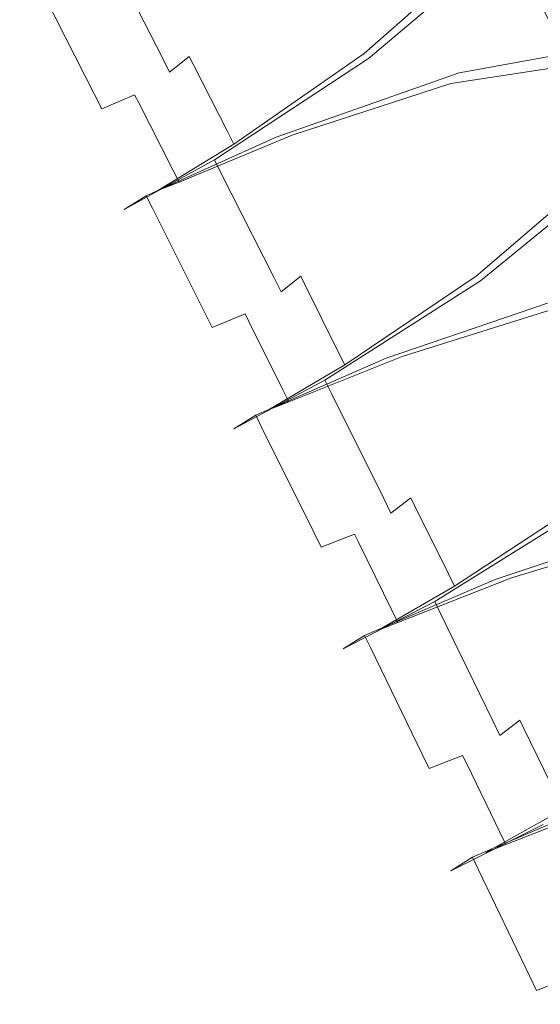
# Model space of a CAD drawing. Extents: x -150 to 145, y -231 to 29.
# Drawn here: x -69 to -59, y -94 to -75 of the extents above; entities that cross this region are included whole.
import ezdxf

# ---------------------------------------------------------------- set-up
doc = ezdxf.new("R2010")
doc.units = 0
doc.header["$LTSCALE"] = 500
doc.header["$MEASUREMENT"] = 0
doc.layers.add('WAZ', color=253, linetype='Continuous')

msp = doc.modelspace()

# ---------------------------------------------------------------- linework, layer by layer
at = {"layer": 'WAZ', "lineweight": 0}
for points, invisible_edges in [([(-66.38, -75.531, 13.381), (-67.442, -73.447, 13.025), (-64.408, -71.373, 11.776), (-63.331, -73.484, 12.137)], 15), ([(-66.22, -72.983, 22.763), (-65.155, -75.072, 23.12), (-61.528, -73.764, 23.349), (-62.608, -71.647, 22.987)], 15), ([(-58.287, -71.661, 17.135), (-57.191, -73.809, 17.503), (-58.282, -75.586, 14.24), (-59.372, -73.45, 13.875)], 11), ([(-60.842, -71.754, 14.142), (-60.144, -73.122, 14.376), (-62.491, -75.2, 13.236), (-63.182, -73.846, 13.005)], 15), ([(-68.783, -74.189, 20.144), (-67.728, -76.259, 20.498), (-65.155, -75.072, 23.12), (-66.22, -72.983, 22.763)], 14), ([(-60.144, -73.122, 14.376), (-60.018, -73.368, 14.418), (-62.367, -75.444, 13.278), (-62.491, -75.2, 13.236)], 15), ([(-60.018, -73.368, 14.418), (-59.501, -73.198, 13.832), (-62.283, -75.538, 12.488), (-62.367, -75.444, 13.278)], 5), ([(-59.501, -73.198, 13.832), (-59.372, -73.45, 13.875), (-62.156, -75.787, 12.53), (-62.283, -75.538, 12.488)], 14), ([(-67.442, -73.447, 13.025), (-66.38, -75.531, 13.381), (-68.164, -76.534, 16.667), (-69.217, -74.466, 16.314)], 14), ([(-63.331, -73.484, 12.137), (-63.184, -73.772, 12.186), (-66.235, -75.815, 13.43), (-66.38, -75.531, 13.381)], 11), ([(-59.372, -73.45, 13.875), (-58.282, -75.586, 14.24), (-61.08, -77.898, 12.891), (-62.156, -75.787, 12.53)], 15), ([(-63.267, -73.679, 12.976), (-65.846, -75.5, 14.054), (-66.235, -75.815, 13.43), (-63.184, -73.772, 12.186)], 13), ([(-63.267, -73.679, 12.976), (-63.182, -73.846, 13.005), (-65.762, -75.665, 14.083), (-65.846, -75.5, 14.054)], 15), ([(-65.155, -75.072, 23.12), (-65.009, -75.358, 23.169), (-61.381, -74.054, 23.398), (-61.528, -73.764, 23.349)], 15), ([(-63.182, -73.846, 13.005), (-62.491, -75.2, 13.236), (-65.079, -77.004, 14.312), (-65.762, -75.665, 14.083)], 15), ([(-61.458, -74.438, 22.674), (-60.766, -75.796, 22.906), (-58.069, -75.379, 21.007), (-58.763, -74.008, 20.772)], 11), ([(-69.217, -74.466, 16.314), (-68.164, -76.534, 16.667), (-67.728, -76.259, 20.498), (-68.783, -74.189, 20.144)], 15), ([(-64.689, -75.318, 22.437), (-61.543, -74.27, 22.645), (-61.381, -74.054, 23.398), (-65.009, -75.358, 23.169)], 15), ([(-64.689, -75.318, 22.437), (-64.604, -75.483, 22.465), (-61.458, -74.438, 22.674), (-61.543, -74.27, 22.645)], 15), ([(-64.604, -75.483, 22.465), (-63.92, -76.826, 22.694), (-60.766, -75.796, 22.906), (-61.458, -74.438, 22.674)], 15), ([(-67.728, -76.259, 20.498), (-67.584, -76.542, 20.546), (-65.009, -75.358, 23.169), (-65.155, -75.072, 23.12)], 15), ([(-62.491, -75.2, 13.236), (-62.367, -75.444, 13.278), (-64.956, -77.246, 14.353), (-65.079, -77.004, 14.312)], 15), ([(-66.931, -76.262, 20.177), (-64.689, -75.318, 22.437), (-65.009, -75.358, 23.169), (-67.584, -76.542, 20.546)], 15), ([(-66.931, -76.262, 20.177), (-66.847, -76.426, 20.205), (-64.604, -75.483, 22.465), (-64.689, -75.318, 22.437)], 15), ([(-60.766, -75.796, 22.906), (-60.642, -76.04, 22.948), (-57.947, -75.625, 21.05), (-58.069, -75.379, 21.007)], 15), ([(-60.642, -76.04, 22.948), (-60.478, -75.825, 23.701), (-57.374, -75.259, 21.473), (-57.947, -75.625, 21.05)], 5), ([(-60.478, -75.825, 23.701), (-60.354, -76.076, 23.745), (-57.249, -75.511, 21.517), (-57.374, -75.259, 21.473)], 11), ([(-66.38, -75.531, 13.381), (-66.235, -75.815, 13.43), (-68.02, -76.816, 16.716), (-68.164, -76.534, 16.667)], 15), ([(-65.846, -75.5, 14.054), (-67.341, -76.427, 16.882), (-68.02, -76.816, 16.716), (-66.235, -75.815, 13.43)], 15), ([(-65.846, -75.5, 14.054), (-65.762, -75.665, 14.083), (-67.257, -76.591, 16.91), (-67.341, -76.427, 16.882)], 14), ([(-66.847, -76.426, 20.205), (-66.169, -77.758, 20.432), (-63.92, -76.826, 22.694), (-64.604, -75.483, 22.465)], 15), ([(-62.367, -75.444, 13.278), (-62.283, -75.538, 12.488), (-65.346, -77.559, 13.728), (-64.956, -77.246, 14.353)], 5), ([(-62.283, -75.538, 12.488), (-62.156, -75.787, 12.53), (-65.221, -77.805, 13.77), (-65.346, -77.559, 13.728)], 15), ([(-58.282, -75.586, 14.24), (-58.134, -75.878, 14.29), (-60.936, -78.188, 12.942), (-61.08, -77.898, 12.891)], 15), ([(-60.354, -76.076, 23.745), (-59.301, -78.195, 24.114), (-56.188, -77.646, 21.888), (-57.249, -75.511, 21.517)], 15), ([(-65.762, -75.665, 14.083), (-65.079, -77.004, 14.312), (-66.579, -77.922, 17.138), (-67.257, -76.591, 16.91)], 14), ([(-62.156, -75.787, 12.53), (-61.08, -77.898, 12.891), (-64.162, -79.893, 14.128), (-65.221, -77.805, 13.77)], 15), ([(-63.796, -77.068, 22.736), (-64.118, -77.106, 23.468), (-60.478, -75.825, 23.701), (-60.642, -76.04, 22.948)], 5), ([(-64.118, -77.106, 23.468), (-63.992, -77.353, 23.51), (-60.354, -76.076, 23.745), (-60.478, -75.825, 23.701)], 15), ([(-63.92, -76.826, 22.694), (-63.796, -77.068, 22.736), (-60.642, -76.04, 22.948), (-60.766, -75.796, 22.906)], 15), ([(-58.654, -76.043, 14.875), (-61.02, -78.093, 13.732), (-60.936, -78.188, 12.942), (-58.134, -75.878, 14.29)], 7), ([(-63.992, -77.353, 23.51), (-62.947, -79.454, 23.875), (-59.301, -78.195, 24.114), (-60.354, -76.076, 23.745)], 15), ([(-58.654, -76.043, 14.875), (-58.568, -76.212, 14.904), (-60.936, -78.261, 13.761), (-61.02, -78.093, 13.732)], 15), ([(-68.164, -76.534, 16.667), (-68.02, -76.816, 16.716), (-67.584, -76.542, 20.546), (-67.728, -76.259, 20.498)], 11), ([(-67.341, -76.427, 16.882), (-66.931, -76.262, 20.177), (-67.584, -76.542, 20.546), (-68.02, -76.816, 16.716)], 13), ([(-67.341, -76.427, 16.882), (-67.257, -76.591, 16.91), (-66.847, -76.426, 20.205), (-66.931, -76.262, 20.177)], 11), ([(-58.568, -76.212, 14.904), (-57.887, -77.582, 15.142), (-60.26, -79.622, 13.998), (-60.936, -78.261, 13.761)], 14), ([(-67.257, -76.591, 16.91), (-66.579, -77.922, 17.138), (-66.169, -77.758, 20.432), (-66.847, -76.426, 20.205)], 11), ([(-66.169, -77.758, 20.432), (-66.046, -77.998, 20.473), (-63.796, -77.068, 22.736), (-63.92, -76.826, 22.694)], 14), ([(-66.046, -77.998, 20.473), (-66.701, -78.273, 20.842), (-64.118, -77.106, 23.468), (-63.796, -77.068, 22.736)], 7), ([(-66.701, -78.273, 20.842), (-66.577, -78.517, 20.883), (-63.992, -77.353, 23.51), (-64.118, -77.106, 23.468)], 7), ([(-65.079, -77.004, 14.312), (-64.956, -77.246, 14.353), (-66.457, -78.162, 17.179), (-66.579, -77.922, 17.138)], 14), ([(-64.956, -77.246, 14.353), (-65.346, -77.559, 13.728), (-67.138, -78.546, 17.011), (-66.457, -78.162, 17.179)], 5), ([(-66.577, -78.517, 20.883), (-65.533, -80.602, 21.245), (-62.947, -79.454, 23.875), (-63.992, -77.353, 23.51)], 14), ([(-65.346, -77.559, 13.728), (-65.221, -77.805, 13.77), (-67.014, -78.79, 17.053), (-67.138, -78.546, 17.011)], 14), ([(-57.887, -77.582, 15.142), (-57.764, -77.829, 15.185), (-60.138, -79.868, 14.041), (-60.26, -79.622, 13.998)], 14), ([(-57.764, -77.829, 15.185), (-57.243, -77.666, 14.601), (-60.054, -79.963, 13.251), (-60.138, -79.868, 14.041)], 5), ([(-57.243, -77.666, 14.601), (-57.117, -77.918, 14.645), (-59.929, -80.214, 13.295), (-60.054, -79.963, 13.251)], 14), ([(-59.301, -78.195, 24.114), (-59.158, -78.484, 24.164), (-56.043, -77.938, 21.939), (-56.188, -77.646, 21.888)], 15), ([(-65.221, -77.805, 13.77), (-64.162, -79.893, 14.128), (-65.967, -80.869, 17.411), (-67.014, -78.79, 17.053)], 14), ([(-66.579, -77.922, 17.138), (-66.457, -78.162, 17.179), (-66.046, -77.998, 20.473), (-66.169, -77.758, 20.432)], 15), ([(-61.08, -77.898, 12.891), (-60.936, -78.188, 12.942), (-64.019, -80.181, 14.178), (-64.162, -79.893, 14.128)], 11), ([(-57.117, -77.918, 14.645), (-56.056, -80.055, 15.017), (-58.875, -82.336, 13.664), (-59.929, -80.214, 13.295)], 14), ([(-59.321, -78.699, 23.411), (-56.617, -78.301, 21.516), (-56.043, -77.938, 21.939), (-59.158, -78.484, 24.164)], 15), ([(-66.457, -78.162, 17.179), (-67.138, -78.546, 17.011), (-66.701, -78.273, 20.842), (-66.046, -77.998, 20.473)], 7), ([(-61.02, -78.093, 13.732), (-63.628, -79.871, 14.804), (-64.019, -80.181, 14.178), (-60.936, -78.188, 12.942)], 13), ([(-61.02, -78.093, 13.732), (-60.936, -78.261, 13.761), (-63.545, -80.038, 14.833), (-63.628, -79.871, 14.804)], 15), ([(-67.138, -78.546, 17.011), (-67.014, -78.79, 17.053), (-66.577, -78.517, 20.883), (-66.701, -78.273, 20.842)], 3), ([(-60.936, -78.261, 13.761), (-60.26, -79.622, 13.998), (-62.874, -81.39, 15.069), (-63.545, -80.038, 14.833)], 11), ([(-62.947, -79.454, 23.875), (-62.804, -79.741, 23.925), (-59.158, -78.484, 24.164), (-59.301, -78.195, 24.114)], 15), ([(-59.321, -78.699, 23.411), (-59.238, -78.867, 23.44), (-56.534, -78.469, 21.546), (-56.617, -78.301, 21.516)], 11), ([(-67.014, -78.79, 17.053), (-65.967, -80.869, 17.411), (-65.533, -80.602, 21.245), (-66.577, -78.517, 20.883)], 15), ([(-62.481, -79.705, 23.194), (-59.321, -78.699, 23.411), (-59.158, -78.484, 24.164), (-62.804, -79.741, 23.925)], 15), ([(-59.238, -78.867, 23.44), (-58.563, -80.226, 23.677), (-55.854, -79.838, 21.784), (-56.534, -78.469, 21.546)], 11), ([(-62.481, -79.705, 23.194), (-62.399, -79.872, 23.223), (-59.238, -78.867, 23.44), (-59.321, -78.699, 23.411)], 15), ([(-62.399, -79.872, 23.223), (-61.728, -81.222, 23.458), (-58.563, -80.226, 23.677), (-59.238, -78.867, 23.44)], 15), ([(-65.533, -80.602, 21.245), (-65.391, -80.888, 21.294), (-62.804, -79.741, 23.925), (-62.947, -79.454, 23.875)], 15), ([(-60.26, -79.622, 13.998), (-60.138, -79.868, 14.041), (-62.753, -81.633, 15.111), (-62.874, -81.39, 15.069)], 15), ([(-64.162, -79.893, 14.128), (-64.019, -80.181, 14.178), (-65.825, -81.155, 17.461), (-65.967, -80.869, 17.411)], 15), ([(-63.628, -79.871, 14.804), (-65.14, -80.776, 17.63), (-65.825, -81.155, 17.461), (-64.019, -80.181, 14.178)], 15), ([(-64.734, -80.618, 20.927), (-62.481, -79.705, 23.194), (-62.804, -79.741, 23.925), (-65.391, -80.888, 21.294)], 7), ([(-63.628, -79.871, 14.804), (-63.545, -80.038, 14.833), (-65.058, -80.942, 17.658), (-65.14, -80.776, 17.63)], 14), ([(-64.734, -80.618, 20.927), (-64.651, -80.784, 20.956), (-62.399, -79.872, 23.223), (-62.481, -79.705, 23.194)], 15), ([(-64.651, -80.784, 20.956), (-63.984, -82.128, 21.19), (-61.728, -81.222, 23.458), (-62.399, -79.872, 23.223)], 14), ([(-60.138, -79.868, 14.041), (-60.054, -79.963, 13.251), (-63.145, -81.941, 14.485), (-62.753, -81.633, 15.111)], 5), ([(-63.545, -80.038, 14.833), (-62.874, -81.39, 15.069), (-64.39, -82.287, 17.893), (-65.058, -80.942, 17.658)], 15), ([(-60.054, -79.963, 13.251), (-59.929, -80.214, 13.295), (-63.022, -82.189, 14.528), (-63.145, -81.941, 14.485)], 11), ([(-56.056, -80.055, 15.017), (-55.911, -80.347, 15.068), (-58.731, -82.626, 13.715), (-58.875, -82.336, 13.664)], 15), ([(-59.929, -80.214, 13.295), (-58.875, -82.336, 13.664), (-61.977, -84.294, 14.895), (-63.022, -82.189, 14.528)], 15), ([(-61.607, -81.465, 23.501), (-61.931, -81.499, 24.232), (-58.277, -80.257, 24.473), (-58.441, -80.471, 23.72)], 13), ([(-61.931, -81.499, 24.232), (-61.808, -81.747, 24.275), (-58.153, -80.507, 24.517), (-58.277, -80.257, 24.473)], 15), ([(-61.728, -81.222, 23.458), (-61.607, -81.465, 23.501), (-58.441, -80.471, 23.72), (-58.563, -80.226, 23.677)], 13), ([(-65.967, -80.869, 17.411), (-65.825, -81.155, 17.461), (-65.391, -80.888, 21.294), (-65.533, -80.602, 21.245)], 11), ([(-65.14, -80.776, 17.63), (-64.734, -80.618, 20.927), (-65.391, -80.888, 21.294), (-65.825, -81.155, 17.461)], 15), ([(-65.14, -80.776, 17.63), (-65.058, -80.942, 17.658), (-64.651, -80.784, 20.956), (-64.734, -80.618, 20.927)], 11), ([(-61.808, -81.747, 24.275), (-60.764, -83.849, 24.641), (-57.1, -82.627, 24.886), (-58.153, -80.507, 24.517)], 15), ([(-65.058, -80.942, 17.658), (-64.39, -82.287, 17.893), (-63.984, -82.128, 21.19), (-64.651, -80.784, 20.956)], 15), ([(-63.984, -82.128, 21.19), (-63.863, -82.37, 21.232), (-61.607, -81.465, 23.501), (-61.728, -81.222, 23.458)], 15), ([(-63.863, -82.37, 21.232), (-64.523, -82.637, 21.599), (-61.931, -81.499, 24.232), (-61.607, -81.465, 23.501)], 7), ([(-62.874, -81.39, 15.069), (-62.753, -81.633, 15.111), (-64.27, -82.529, 17.935), (-64.39, -82.287, 17.893)], 12), ([(-62.753, -81.633, 15.111), (-63.145, -81.941, 14.485), (-64.956, -82.905, 17.766), (-64.27, -82.529, 17.935)], 13), ([(-64.523, -82.637, 21.599), (-64.4, -82.884, 21.642), (-61.808, -81.747, 24.275), (-61.931, -81.499, 24.232)], 6), ([(-64.4, -82.884, 21.642), (-63.361, -84.975, 22.006), (-60.764, -83.849, 24.641), (-61.808, -81.747, 24.275)], 14), ([(-63.145, -81.941, 14.485), (-63.022, -82.189, 14.528), (-64.833, -83.152, 17.809), (-64.956, -82.905, 17.766)], 15), ([(-63.022, -82.189, 14.528), (-61.977, -84.294, 14.895), (-63.794, -85.244, 18.173), (-64.833, -83.152, 17.809)], 14), ([(-64.39, -82.287, 17.893), (-64.27, -82.529, 17.935), (-63.863, -82.37, 21.232), (-63.984, -82.128, 21.19)], 11), ([(-64.27, -82.529, 17.935), (-64.956, -82.905, 17.766), (-64.523, -82.637, 21.599), (-63.863, -82.37, 21.232)], 5), ([(-58.875, -82.336, 13.664), (-58.731, -82.626, 13.715), (-61.834, -84.581, 14.945), (-61.977, -84.294, 14.895)], 15), ([(-64.956, -82.905, 17.766), (-64.833, -83.152, 17.809), (-64.4, -82.884, 21.642), (-64.523, -82.637, 21.599)], 15), ([(-58.816, -82.529, 14.505), (-61.44, -84.276, 15.571), (-61.834, -84.581, 14.945), (-58.731, -82.626, 13.715)], 13), ([(-58.816, -82.529, 14.505), (-58.733, -82.697, 14.534), (-61.358, -84.442, 15.6), (-61.44, -84.276, 15.571)], 11), ([(-60.764, -83.849, 24.641), (-60.621, -84.136, 24.691), (-56.959, -82.916, 24.937), (-57.1, -82.627, 24.886)], 15), ([(-58.733, -82.697, 14.534), (-58.057, -84.058, 14.771), (-60.686, -85.794, 15.836), (-61.358, -84.442, 15.6)], 11), ([(-64.833, -83.152, 17.809), (-63.794, -85.244, 18.173), (-63.361, -84.975, 22.006), (-64.4, -82.884, 21.642)], 15), ([(-60.296, -84.105, 23.96), (-57.123, -83.13, 24.184), (-56.959, -82.916, 24.937), (-60.621, -84.136, 24.691)], 15), ([(-60.296, -84.105, 23.96), (-60.213, -84.272, 23.989), (-57.042, -83.298, 24.213), (-57.123, -83.13, 24.184)], 15), ([(-60.213, -84.272, 23.989), (-59.554, -85.627, 24.229), (-56.38, -84.659, 24.454), (-57.042, -83.298, 24.213)], 15), ([(-63.361, -84.975, 22.006), (-63.22, -85.261, 22.056), (-60.621, -84.136, 24.691), (-60.764, -83.849, 24.641)], 15), ([(-62.558, -84.999, 21.69), (-60.296, -84.105, 23.96), (-60.621, -84.136, 24.691), (-63.22, -85.261, 22.056)], 7), ([(-62.558, -84.999, 21.69), (-62.476, -85.164, 21.719), (-60.213, -84.272, 23.989), (-60.296, -84.105, 23.96)], 14), ([(-58.057, -84.058, 14.771), (-57.935, -84.304, 14.814), (-60.566, -86.038, 15.878), (-60.686, -85.794, 15.836)], 13), ([(-61.977, -84.294, 14.895), (-61.834, -84.581, 14.945), (-63.652, -85.53, 18.223), (-63.794, -85.244, 18.173)], 14), ([(-61.44, -84.276, 15.571), (-62.964, -85.159, 18.393), (-63.652, -85.53, 18.223), (-61.834, -84.581, 14.945)], 15), ([(-61.44, -84.276, 15.571), (-61.358, -84.442, 15.6), (-62.882, -85.325, 18.422), (-62.964, -85.159, 18.393)], 15), ([(-62.476, -85.164, 21.719), (-61.814, -86.515, 21.956), (-59.554, -85.627, 24.229), (-60.213, -84.272, 23.989)], 15), ([(-57.935, -84.304, 14.814), (-57.85, -84.401, 14.024), (-60.96, -86.342, 15.252), (-60.566, -86.038, 15.878)], 13), ([(-57.85, -84.401, 14.024), (-57.725, -84.651, 14.068), (-60.838, -86.593, 15.296), (-60.96, -86.342, 15.252)], 15), ([(-61.358, -84.442, 15.6), (-60.686, -85.794, 15.836), (-62.216, -86.672, 18.657), (-62.882, -85.325, 18.422)], 15), ([(-57.725, -84.651, 14.068), (-56.687, -86.782, 14.444), (-59.807, -88.713, 15.671), (-60.838, -86.593, 15.296)], 11), ([(-59.435, -85.872, 24.272), (-59.76, -85.902, 25.003), (-56.096, -84.69, 25.25), (-56.26, -84.904, 24.497)], 5), ([(-59.76, -85.902, 25.003), (-59.639, -86.151, 25.047), (-55.975, -84.941, 25.295), (-56.096, -84.69, 25.25)], 15), ([(-59.554, -85.627, 24.229), (-59.435, -85.872, 24.272), (-56.26, -84.904, 24.497), (-56.38, -84.659, 24.454)], 15), ([(-63.794, -85.244, 18.173), (-63.652, -85.53, 18.223), (-63.22, -85.261, 22.056), (-63.361, -84.975, 22.006)], 11), ([(-59.639, -86.151, 25.047), (-58.612, -88.262, 25.42), (-54.943, -87.061, 25.67), (-55.975, -84.941, 25.295)], 15), ([(-62.964, -85.159, 18.393), (-62.558, -84.999, 21.69), (-63.22, -85.261, 22.056), (-63.652, -85.53, 18.223)], 15), ([(-62.964, -85.159, 18.393), (-62.882, -85.325, 18.422), (-62.476, -85.164, 21.719), (-62.558, -84.999, 21.69)], 15), ([(-62.882, -85.325, 18.422), (-62.216, -86.672, 18.657), (-61.814, -86.515, 21.956), (-62.476, -85.164, 21.719)], 11), ([(-61.814, -86.515, 21.956), (-61.695, -86.759, 21.999), (-59.435, -85.872, 24.272), (-59.554, -85.627, 24.229)], 15), ([(-61.695, -86.759, 21.999), (-62.357, -87.019, 22.365), (-59.76, -85.902, 25.003), (-59.435, -85.872, 24.272)], 5), ([(-62.357, -87.019, 22.365), (-62.236, -87.268, 22.409), (-59.639, -86.151, 25.047), (-59.76, -85.902, 25.003)], 15), ([(-60.686, -85.794, 15.836), (-60.566, -86.038, 15.878), (-62.097, -86.916, 18.701), (-62.216, -86.672, 18.657)], 12), ([(-60.566, -86.038, 15.878), (-60.96, -86.342, 15.252), (-62.786, -87.285, 18.53), (-62.097, -86.916, 18.701)], 15), ([(-62.236, -87.268, 22.409), (-61.211, -89.375, 22.781), (-58.612, -88.262, 25.42), (-59.639, -86.151, 25.047)], 14), ([(-60.96, -86.342, 15.252), (-60.838, -86.593, 15.296), (-62.665, -87.534, 18.575), (-62.786, -87.285, 18.53)], 6), ([(-62.216, -86.672, 18.657), (-62.097, -86.916, 18.701), (-61.695, -86.759, 21.999), (-61.814, -86.515, 21.956)], 11), ([(-60.838, -86.593, 15.296), (-59.807, -88.713, 15.671), (-61.638, -89.646, 18.948), (-62.665, -87.534, 18.575)], 15), ([(-62.097, -86.916, 18.701), (-62.786, -87.285, 18.53), (-62.357, -87.019, 22.365), (-61.695, -86.759, 21.999)], 5), ([(-56.687, -86.782, 14.444), (-56.546, -87.073, 14.495), (-59.666, -89.003, 15.722), (-59.807, -88.713, 15.671)], 15), ([(-62.786, -87.285, 18.53), (-62.665, -87.534, 18.575), (-62.236, -87.268, 22.409), (-62.357, -87.019, 22.365)], 11), ([(-56.632, -86.974, 15.285), (-59.272, -88.699, 16.349), (-59.666, -89.003, 15.722), (-56.546, -87.073, 14.495)], 13), ([(-56.632, -86.974, 15.285), (-56.55, -87.143, 15.314), (-59.19, -88.867, 16.378), (-59.272, -88.699, 16.349)], 15), ([(-56.55, -87.143, 15.314), (-55.885, -88.51, 15.556), (-58.528, -90.228, 16.619), (-59.19, -88.867, 16.378)], 15), ([(-62.665, -87.534, 18.575), (-61.638, -89.646, 18.948), (-61.211, -89.375, 22.781), (-62.236, -87.268, 22.409)], 15), ([(-61.211, -89.375, 22.781), (-61.071, -89.663, 22.832), (-58.472, -88.551, 25.471), (-58.612, -88.262, 25.42)], 14), ([(-59.272, -88.699, 16.349), (-60.807, -89.568, 19.169), (-61.498, -89.934, 18.999), (-59.666, -89.003, 15.722)], 15), ([(-60.407, -89.406, 22.467), (-58.145, -88.523, 24.741), (-58.472, -88.551, 25.471), (-61.071, -89.663, 22.832)], 15), ([(-59.272, -88.699, 16.349), (-59.19, -88.867, 16.378), (-60.726, -89.735, 19.199), (-60.807, -89.568, 19.169)], 14), ([(-60.407, -89.406, 22.467), (-60.326, -89.573, 22.497), (-58.064, -88.69, 24.77), (-58.145, -88.523, 24.741)], 15), ([(-60.326, -89.573, 22.497), (-59.667, -90.927, 22.736), (-57.404, -90.046, 25.01), (-58.064, -88.69, 24.77)], 15), ([(-59.807, -88.713, 15.671), (-59.666, -89.003, 15.722), (-61.498, -89.934, 18.999), (-61.638, -89.646, 18.948)], 14), ([(-59.19, -88.867, 16.378), (-58.528, -90.228, 16.619), (-60.066, -91.091, 19.438), (-60.726, -89.735, 19.199)], 14), ([(-61.638, -89.646, 18.948), (-61.498, -89.934, 18.999), (-61.071, -89.663, 22.832), (-61.211, -89.375, 22.781)], 15), ([(-60.807, -89.568, 19.169), (-60.407, -89.406, 22.467), (-61.071, -89.663, 22.832), (-61.498, -89.934, 18.999)], 13), ([(-60.807, -89.568, 19.169), (-60.726, -89.735, 19.199), (-60.326, -89.573, 22.497), (-60.407, -89.406, 22.467)], 11), ([(-60.726, -89.735, 19.199), (-60.066, -91.091, 19.438), (-59.667, -90.927, 22.736), (-60.326, -89.573, 22.497)], 11), ([(-59.667, -90.927, 22.736), (-59.549, -91.171, 22.779), (-57.285, -90.291, 25.053), (-57.404, -90.046, 25.01)], 14), ([(-58.528, -90.228, 16.619), (-58.409, -90.473, 16.662), (-59.947, -91.336, 19.481), (-60.066, -91.091, 19.438)], 15), ([(-58.409, -90.473, 16.662), (-58.803, -90.777, 16.036), (-60.639, -91.701, 19.311), (-59.947, -91.336, 19.481)], 5), ([(-59.549, -91.171, 22.779), (-60.213, -91.427, 23.144), (-57.612, -90.317, 25.783), (-57.285, -90.291, 25.053)], 5), ([(-60.213, -91.427, 23.144), (-60.092, -91.676, 23.188), (-57.491, -90.566, 25.827), (-57.612, -90.317, 25.783)], 15), ([(-60.092, -91.676, 23.188), (-59.077, -93.786, 23.567), (-56.48, -92.681, 26.21), (-57.491, -90.566, 25.827)], 14), ([(-58.803, -90.777, 16.036), (-58.681, -91.027, 16.08), (-60.517, -91.95, 19.355), (-60.639, -91.701, 19.311)], 15), ([(-58.681, -91.027, 16.08), (-57.65, -93.148, 16.455), (-59.495, -94.063, 19.731), (-60.517, -91.95, 19.355)], 14), ([(-60.066, -91.091, 19.438), (-59.947, -91.336, 19.481), (-59.549, -91.171, 22.779), (-59.667, -90.927, 22.736)], 15), ([(-59.947, -91.336, 19.481), (-60.639, -91.701, 19.311), (-60.213, -91.427, 23.144), (-59.549, -91.171, 22.779)], 7), ([(-60.639, -91.701, 19.311), (-60.517, -91.95, 19.355), (-60.092, -91.676, 23.188), (-60.213, -91.427, 23.144)], 3), ([(-60.517, -91.95, 19.355), (-59.495, -94.063, 19.731), (-59.077, -93.786, 23.567), (-60.092, -91.676, 23.188)], 15), ([(-59.077, -93.786, 23.567), (-58.94, -94.075, 23.62), (-56.342, -92.97, 26.263), (-56.48, -92.681, 26.21)], 14), ([(-58.273, -93.822, 23.256), (-56.014, -92.946, 25.534), (-56.342, -92.97, 26.263), (-58.94, -94.075, 23.62)], 7), ([(-57.65, -93.148, 16.455), (-57.512, -93.439, 16.508), (-59.358, -94.353, 19.785), (-59.495, -94.063, 19.731)], 15), ([(-57.117, -93.136, 17.135), (-58.665, -93.99, 19.956), (-59.358, -94.353, 19.785), (-57.512, -93.439, 16.508)], 15), ([(-59.495, -94.063, 19.731), (-59.358, -94.353, 19.785), (-58.94, -94.075, 23.62), (-59.077, -93.786, 23.567)], 15), ([(-58.665, -93.99, 19.956), (-58.273, -93.822, 23.256), (-58.94, -94.075, 23.62), (-59.358, -94.353, 19.785)], 15)]:
    msp.add_3dface(points, dxfattribs=dict(at, invisible_edges=invisible_edges))

doc.saveas('drawing.dxf')
